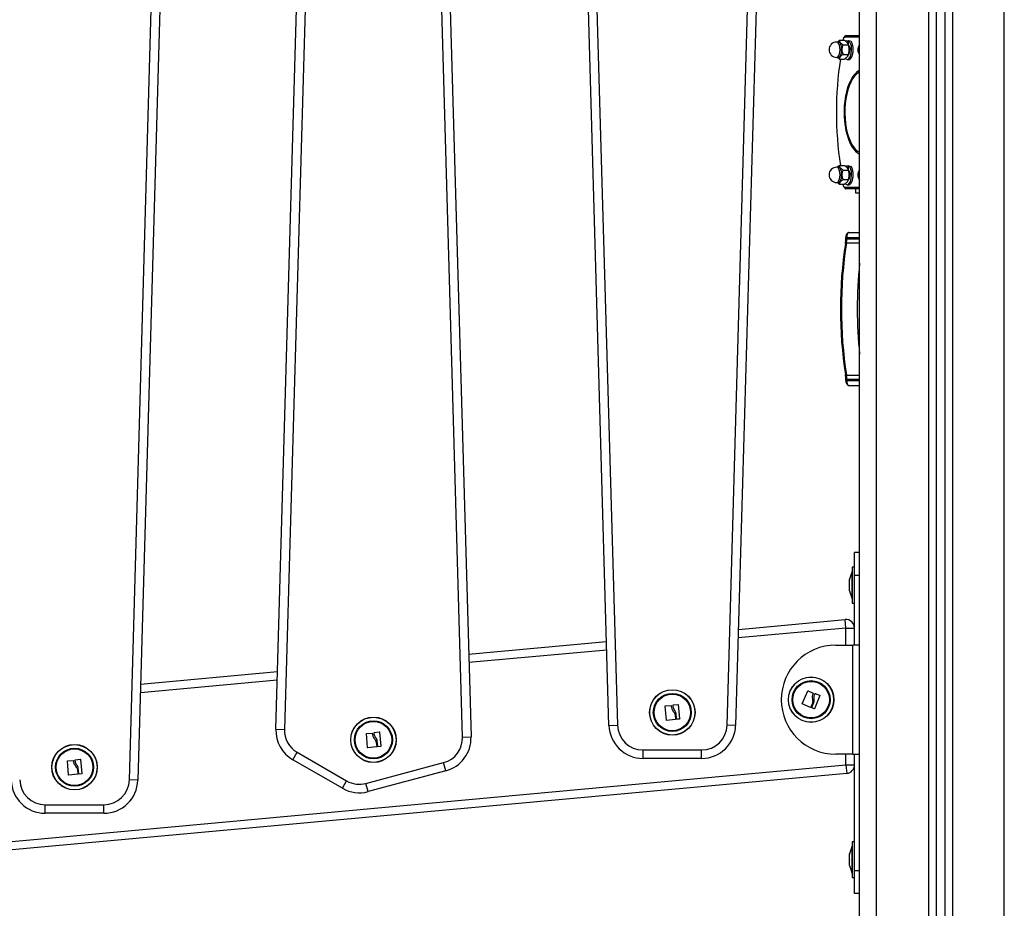
# Model space of a CAD drawing. Units: millimetres. Extents: x 550.1 to 571.7, y 342.3 to 361.4.
# Drawn here: x 568.8 to 569.4, y 355.7 to 356.2 of the extents above; entities that cross this region are included whole.
import ezdxf

# ---------------------------------------------------------------- set-up
doc = ezdxf.new("R2010")
doc.units = ezdxf.units.MM

# ---------------------------------------------------------------- blocks, each defined once
blk = doc.blocks.new('SH004_B')
at = {"color": 7, "linetype": 'Continuous', "lineweight": 25}
for p, q in [((569.32655, 357.22959), (569.32655, 355.15686)), ((569.33105, 357.22985), (569.33105, 355.15686)), ((569.33605, 357.23014), (569.33605, 355.15686)), ((569.34055, 357.2304), (569.34055, 355.15686)), ((569.37105, 355.15686), (569.37105, 357.23216)), ((569.28605, 355.15686), (569.28605, 357.19686)), ((569.29605, 355.15686), (569.29605, 357.19686)), ((569.13886, 355.81737), (569.11878, 356.51876)), ((569.12378, 356.51891), (569.14386, 355.81751)), ((569.20827, 355.81752), (569.22839, 356.52347)), ((569.23339, 356.52333), (569.21326, 355.81738)), ((568.94323, 355.81513), (568.96331, 356.51652)), ((568.96831, 356.51638), (568.94823, 355.81499)), ((569.05284, 355.81042), (569.03271, 356.51637)), ((569.03771, 356.51652), (569.05784, 355.81056)), ((568.85716, 355.78533), (568.87728, 356.49129)), ((568.88228, 356.49114), (568.86215, 355.78519)), ((569.27351, 356.21861), (569.27262, 356.21861)), ((569.27423, 356.21961), (569.27303, 356.21861)), ((569.27423, 356.21961), (569.27718, 356.21961)), ((569.2774, 356.22196), (569.27672, 356.2211)), ((569.27806, 356.22236), (569.27717, 356.22136)), ((569.28605, 356.22136), (569.27717, 356.22136)), ((569.2782, 356.21931), (569.27782, 356.21908)), ((569.27806, 356.22236), (569.28605, 356.22236)), ((569.2782, 356.21931), (569.27913, 356.21931)), ((569.2782, 356.21876), (569.2782, 356.21931)), ((569.27915, 356.21763), (569.27899, 356.21792)), ((569.27913, 356.21931), (569.27915, 356.21764)), ((569.27929, 356.21931), (569.2793, 356.21733)), ((569.28013, 356.21922), (569.27973, 356.21922)), ((569.27636, 356.21686), (569.27931, 356.21686)), ((569.27636, 356.21136), (569.27931, 356.21136)), ((569.27262, 356.20961), (569.27351, 356.20961)), ((569.27423, 356.20861), (569.27718, 356.20861)), ((569.2788, 356.20831), (569.2797, 356.20831)), ((569.279, 356.21032), (569.27915, 356.21059)), ((569.27351, 356.14512), (569.27262, 356.14512)), ((569.27423, 356.14612), (569.27303, 356.14512)), ((569.27423, 356.14612), (569.27718, 356.14612)), ((569.27636, 356.14337), (569.27931, 356.14337)), ((569.2782, 356.14582), (569.27782, 356.14559)), ((569.2782, 356.14582), (569.27913, 356.14582)), ((569.2782, 356.14527), (569.2782, 356.14582)), ((569.27915, 356.14414), (569.27899, 356.14443)), ((569.27913, 356.14582), (569.27915, 356.14415)), ((569.27929, 356.14582), (569.2793, 356.14384)), ((569.28013, 356.14573), (569.27973, 356.14573)), ((569.27636, 356.13787), (569.27931, 356.13787)), ((569.279, 356.13683), (569.27915, 356.1371)), ((569.27262, 356.13612), (569.27351, 356.13612)), ((569.27423, 356.13512), (569.27718, 356.13512)), ((569.27672, 356.13363), (569.2774, 356.13276)), ((569.27717, 356.13336), (569.28605, 356.13336)), ((569.27717, 356.13336), (569.27806, 356.13236)), ((569.28605, 356.13236), (569.27806, 356.13236)), ((569.2788, 356.13482), (569.2797, 356.13482)), ((569.2838, 356.12986), (569.2838, 356.13236)), ((569.27854, 356.10386), (569.27798, 356.10386)), ((569.27798, 356.10313), (569.27798, 356.10386)), ((569.27854, 356.10313), (569.27798, 356.10313)), ((569.2792, 356.10662), (569.27842, 356.1057)), ((569.27854, 356.10386), (569.27854, 356.10313)), ((569.27854, 356.10386), (569.28605, 356.10386)), ((569.27854, 356.10313), (569.28605, 356.10313)), ((569.27964, 356.10686), (569.28605, 356.10686)), ((569.27835, 356.10074), (569.27776, 356.10034)), ((569.27835, 356.10074), (569.28605, 356.10074)), ((569.27776, 356.02339), (569.27835, 356.02299)), ((569.27798, 356.02059), (569.27854, 356.02059)), ((569.27798, 356.01986), (569.27798, 356.02059)), ((569.27835, 356.02299), (569.28605, 356.02299)), ((569.27854, 356.02059), (569.27854, 356.01986)), ((569.27854, 356.02059), (569.28605, 356.02059)), ((569.27798, 356.01986), (569.27854, 356.01986)), ((569.27842, 356.01803), (569.2792, 356.01711)), ((569.27854, 356.01986), (569.28605, 356.01986)), ((569.27964, 356.01686), (569.28605, 356.01686)), ((569.28605, 355.91891), (569.28306, 355.91891)), ((569.28306, 355.90541), (569.28306, 355.91891)), ((569.28176, 355.90772), (569.28175, 355.90772)), ((569.28175, 355.89972), (569.28175, 355.90772)), ((569.28306, 355.91022), (569.28176, 355.91022)), ((569.28176, 355.91022), (569.28176, 355.88922)), ((569.28306, 355.86446), (569.28306, 355.90541)), ((569.28605, 355.90541), (569.28306, 355.90541)), ((569.28019, 355.90274), (569.28019, 355.90317)), ((569.28019, 355.89979), (569.28019, 355.90267)), ((569.28019, 355.89677), (569.28019, 355.89966)), ((569.28175, 355.89172), (569.28175, 355.89972)), ((569.28019, 355.89628), (569.28019, 355.89671)), ((569.28175, 355.89172), (569.28176, 355.89172)), ((569.28176, 355.88922), (569.28306, 355.88922)), ((569.21487, 355.87374), (569.27761, 355.87949)), ((569.27806, 355.87451), (569.27761, 355.87949)), ((569.27806, 355.87451), (569.21473, 355.8687)), ((569.27806, 355.87451), (569.28306, 355.87451)), ((569.27806, 355.86446), (569.27806, 355.87451)), ((569.05645, 355.85922), (569.13745, 355.86664)), ((569.27206, 355.86446), (569.28206, 355.86446)), ((569.28206, 355.80046), (569.28206, 355.86446)), ((569.28605, 355.86446), (569.28206, 355.86446)), ((569.1376, 355.86163), (569.05659, 355.85421)), ((568.86376, 355.84155), (568.9442, 355.84893)), ((568.94405, 355.84389), (568.86362, 355.83652)), ((569.25233, 355.8301), (569.2556, 355.83764)), ((569.25578, 355.8377), (569.25871, 355.83637)), ((569.25959, 355.83521), (569.25992, 355.83599)), ((569.26008, 355.83606), (569.26273, 355.835)), ((569.1766, 355.82935), (569.17943, 355.82965)), ((569.25719, 355.82795), (569.2524, 355.82993)), ((569.25837, 355.83047), (569.25736, 355.82802)), ((569.25795, 355.8278), (569.25922, 355.83085)), ((569.2628, 355.83483), (569.25961, 355.82713)), ((569.17256, 355.82045), (569.1719, 355.82864)), ((569.17202, 355.82878), (569.17523, 355.82898)), ((569.17656, 355.82837), (569.17648, 355.82921)), ((569.17859, 355.82106), (569.17828, 355.82435)), ((569.17957, 355.82954), (569.18037, 355.82125)), ((569.25944, 355.82706), (569.25802, 355.82763)), ((569.17786, 355.82084), (569.1727, 355.82033)), ((569.17772, 355.82361), (569.17797, 355.82098)), ((569.18026, 355.82111), (569.17874, 355.82094)), ((568.94323, 355.81513), (568.94823, 355.81499)), ((568.997, 355.80435), (568.99635, 355.81254)), ((568.99647, 355.81268), (568.99968, 355.81289)), ((569.00101, 355.81227), (569.00093, 355.81312)), ((569.00104, 355.81326), (569.00388, 355.81356)), ((569.00402, 355.81345), (569.00482, 355.80515)), ((569.13886, 355.81737), (569.14386, 355.81751)), ((569.21326, 355.81738), (569.20827, 355.81752)), ((569.00216, 355.80752), (569.00242, 355.80489)), ((569.00304, 355.80497), (569.00273, 355.80825)), ((569.05284, 355.81042), (569.05784, 355.81056)), ((568.95322, 355.79724), (568.95572, 355.80157)), ((568.95572, 355.80157), (568.98477, 355.78479)), ((569.0023, 355.80475), (568.99714, 355.80424)), ((569.00471, 355.80501), (569.00318, 355.80485)), ((569.15886, 355.80294), (569.19327, 355.80295)), ((569.15886, 355.79794), (569.15886, 355.80294)), ((569.19327, 355.79795), (569.19327, 355.80295)), ((568.82145, 355.78826), (568.82079, 355.79645)), ((568.82091, 355.79659), (568.82413, 355.79679)), ((568.82546, 355.79618), (568.82538, 355.79702)), ((568.82549, 355.79716), (568.82832, 355.79747)), ((568.82846, 355.79735), (568.82927, 355.78906)), ((568.98227, 355.78046), (568.95322, 355.79724)), ((568.99615, 355.78329), (569.04173, 355.7955)), ((569.04302, 355.79067), (569.04173, 355.7955)), ((569.19327, 355.79795), (569.15886, 355.79794)), ((569.28206, 355.80046), (569.27206, 355.80046)), ((569.27806, 355.79417), (569.27806, 355.80046)), ((569.28206, 355.80046), (569.28605, 355.80046)), ((569.28306, 355.73209), (569.28306, 355.80046)), ((568.09731, 355.68594), (569.27806, 355.79417)), ((569.27852, 355.7892), (568.09776, 355.68096)), ((568.82661, 355.79143), (568.82686, 355.78879)), ((568.82749, 355.78887), (568.82717, 355.79216)), ((569.04302, 355.79067), (568.99744, 355.77846)), ((569.27806, 355.79417), (569.27852, 355.7892)), ((569.27806, 355.79417), (569.28306, 355.79417)), ((568.82675, 355.78865), (568.82159, 355.78814)), ((568.82915, 355.78892), (568.82763, 355.78876)), ((568.86215, 355.78519), (568.85716, 355.78533)), ((568.98227, 355.78046), (568.98477, 355.78479)), ((568.99744, 355.77846), (568.99615, 355.78329)), ((568.80775, 355.77076), (568.84216, 355.77076)), ((568.80775, 355.76576), (568.80775, 355.77076)), ((568.84216, 355.76576), (568.84216, 355.77076)), ((568.84216, 355.76576), (568.80775, 355.76576)), ((569.28306, 355.749), (569.28176, 355.749)), ((569.28176, 355.749), (569.28176, 355.728)), ((569.28176, 355.7465), (569.28175, 355.7465)), ((569.28175, 355.7385), (569.28175, 355.7465)), ((569.28019, 355.74152), (569.28019, 355.74195)), ((569.28019, 355.73857), (569.28019, 355.74145)), ((569.28019, 355.73555), (569.28019, 355.73844)), ((569.28175, 355.7305), (569.28175, 355.7385)), ((569.28019, 355.73506), (569.28019, 355.73549)), ((569.28306, 355.71859), (569.28306, 355.73209)), ((569.28306, 355.73209), (569.28605, 355.73209)), ((569.28175, 355.7305), (569.28176, 355.7305)), ((569.28176, 355.728), (569.28306, 355.728)), ((569.28605, 355.71859), (569.28306, 355.71859))]:
    blk.add_line(p, q, dxfattribs=at)
at = {"color": 7, "linetype": 'Continuous', "lineweight": 25, "flags": 128}
for points in [[(569.27463, 356.21411), (569.27455, 356.21538), (569.27431, 356.21654), (569.27394, 356.21751), (569.27345, 356.2182), (569.27291, 356.21856), (569.27262, 356.21861)], [(569.27351, 356.20961), (569.27408, 356.20979), (569.2746, 356.21032), (569.27503, 356.21116), (569.27534, 356.21224), (569.2755, 356.21347), (569.2755, 356.21475), (569.27534, 356.21598), (569.27503, 356.21706), (569.2746, 356.21789), (569.27408, 356.21843), (569.27351, 356.21861), (569.27351, 356.21861)], [(569.27717, 356.22136), (569.277, 356.22132), (569.27683, 356.22121), (569.27667, 356.22103), (569.27654, 356.22078), (569.27643, 356.22047), (569.27634, 356.22013), (569.27629, 356.21975), (569.27628, 356.21961)], [(569.27769, 356.20898), (569.27793, 356.20866), (569.27888, 356.20831), (569.27982, 356.2088), (569.28062, 356.21005), (569.28116, 356.21188), (569.28138, 356.21399), (569.28125, 356.21608), (569.28079, 356.21783), (569.2801, 356.21896), (569.27929, 356.21931), (569.27929, 356.21931)], [(569.27262, 356.20961), (569.27291, 356.20965), (569.27345, 356.21002), (569.27394, 356.21071), (569.27431, 356.21168), (569.27455, 356.21284), (569.27463, 356.21411)], [(569.28605, 356.2019), (569.28549, 356.20163), (569.28423, 356.20077), (569.28302, 356.19958), (569.28188, 356.19807), (569.28083, 356.19628), (569.27988, 356.19422), (569.27905, 356.19192), (569.27835, 356.18942), (569.27778, 356.18675), (569.27736, 356.18394), (569.27708, 356.18105), (569.27697, 356.1781), (569.27701, 356.17515), (569.2772, 356.17222), (569.27755, 356.16937), (569.27804, 356.16663), (569.27868, 356.16403), (569.27945, 356.16163), (569.28034, 356.15945), (569.28135, 356.15752), (569.28244, 356.15586), (569.28362, 356.15451), (569.28486, 356.15348), (569.28605, 356.15282)], [(569.28605, 356.20088), (569.2855, 356.20061), (569.28425, 356.19971), (569.28305, 356.19848), (569.28193, 356.19693), (569.2809, 356.19508), (569.27998, 356.19296), (569.27919, 356.1906), (569.27853, 356.18805), (569.27802, 356.18533), (569.27766, 356.18249), (569.27745, 356.17957), (569.27741, 356.17663), (569.27753, 356.17369), (569.27782, 356.1708), (569.27825, 356.16802), (569.27884, 356.16538), (569.27957, 356.16292), (569.28043, 356.16068), (569.2814, 356.15869), (569.28248, 356.15699), (569.28364, 356.15559), (569.28487, 356.15452), (569.28605, 356.15384)], [(569.27463, 356.14062), (569.27455, 356.14189), (569.27431, 356.14305), (569.27394, 356.14402), (569.27345, 356.14471), (569.27291, 356.14507), (569.27262, 356.14512)], [(569.27351, 356.13612), (569.27408, 356.1363), (569.2746, 356.13683), (569.27503, 356.13767), (569.27534, 356.13875), (569.2755, 356.13998), (569.2755, 356.14126), (569.27534, 356.14249), (569.27503, 356.14357), (569.2746, 356.1444), (569.27408, 356.14494), (569.27351, 356.14512), (569.27351, 356.14512)], [(569.27769, 356.13549), (569.27793, 356.13517), (569.27888, 356.13482), (569.27982, 356.13531), (569.28062, 356.13656), (569.28116, 356.13839), (569.28138, 356.1405), (569.28125, 356.14259), (569.28079, 356.14434), (569.2801, 356.14547), (569.27929, 356.14582), (569.27929, 356.14582)], [(569.27262, 356.13612), (569.27291, 356.13616), (569.27345, 356.13653), (569.27394, 356.13722), (569.27431, 356.13819), (569.27455, 356.13935), (569.27463, 356.14062)], [(569.27628, 356.13512), (569.27629, 356.13497), (569.27634, 356.1346), (569.27643, 356.13425), (569.27654, 356.13395), (569.27667, 356.1337), (569.27683, 356.13352), (569.277, 356.1334), (569.27717, 356.13336)], [(569.27964, 356.10686), (569.27943, 356.10681), (569.27922, 356.10664), (569.27903, 356.10636), (569.27886, 356.10598), (569.27872, 356.10553), (569.27862, 356.10501), (569.27856, 356.10445), (569.27854, 356.10386)], [(569.27854, 356.01986), (569.27856, 356.01928), (569.27862, 356.01872), (569.27872, 356.0182), (569.27886, 356.01774), (569.27903, 356.01737), (569.27922, 356.01709), (569.27943, 356.01692), (569.27964, 356.01686)]]:
    blk.add_lwpolyline(points, dxfattribs=at)
at = {"color": 7, "linetype": 'Continuous', "lineweight": 25}
for centre, radius in [((569.25756, 355.83246), 0.01335), ((569.25756, 355.83246), 0.01327), ((569.25756, 355.83246), 0.01117), ((569.25756, 355.83246), 0.01075), ((569.17606, 355.82499), 0.01335), ((569.17606, 355.82499), 0.01327), ((569.17606, 355.82499), 0.01117), ((569.17606, 355.82499), 0.01075), ((569.00051, 355.8089), 0.01335), ((569.00051, 355.8089), 0.01327), ((569.00051, 355.8089), 0.01117), ((569.00051, 355.8089), 0.01075), ((568.82496, 355.79281), 0.01335), ((568.82496, 355.79281), 0.01327), ((568.82496, 355.79281), 0.01117), ((568.82496, 355.79281), 0.01075)]:
    blk.add_circle(centre, radius, dxfattribs=at)
for centre, radius, start, end in [((569.27262, 356.21411), 0.0045, 90, 270), ((569.27815, 356.22146), 0.000903, 95.32903, 146.49761), ((569.27181, 356.21411), 0.00814, 334.40097, 25.59903), ((569.28947, 356.21411), 0.0045, 139.31472, 220.68528), ((569.48211, 356.17736), 0.20969, 171.43055, 188.56929), ((569.27262, 356.14062), 0.0045, 90, 270), ((569.27181, 356.14062), 0.00814, 334.40097, 25.59903), ((569.28947, 356.14062), 0.0045, 139.31472, 220.68528), ((569.27815, 356.13326), 0.000903, 213.50239, 264.67097), ((569.26017, 356.10309), 0.01781, 351.08968, 0.13038), ((569.28108, 356.10408), 0.00311, 148.69512, 184.08435), ((569.26327, 356.1031), 0.01527, 351.08968, 0.13038), ((569.52499, 356.06186), 0.25021, 171.15505, 188.84495), ((569.52816, 356.06186), 0.25281, 171.15505, 188.84495), ((569.54346, 356.06186), 0.2588, 174.05336, 185.94664), ((569.26017, 356.02063), 0.01781, 359.86962, 8.91032), ((569.26327, 356.02063), 0.01527, 359.86962, 8.91032), ((569.28108, 356.01964), 0.00311, 175.91565, 211.30488), ((569.29765, 355.89972), 0.01779, 153.27956, 168.83174), ((569.29765, 355.89972), 0.01779, 191.16826, 206.72044), ((569.27806, 355.87451), 0.005, 0, 95.23748), ((569.27206, 355.83246), 0.032, 90, 270), ((568.96322, 355.81456), 0.02, 178.36, 239.99658), ((568.96322, 355.81456), 0.015, 178.36, 239.99658), ((569.15886, 355.81794), 0.02, 181.64, 270.00342), ((569.15886, 355.81794), 0.015, 181.64, 270.00342), ((569.19327, 355.81795), 0.015, 270.00342, 358.36684), ((569.19327, 355.81795), 0.02, 270.00342, 358.36684), ((569.03785, 355.80999), 0.015, 284.99658, 1.63316), ((569.03785, 355.80999), 0.02, 284.99658, 1.63316), ((569.27806, 355.79417), 0.005, 275.23748, 0), ((568.80775, 355.78576), 0.02, 181.64, 270.00342), ((568.80775, 355.78576), 0.015, 181.64, 270.00342), ((568.84216, 355.78576), 0.015, 270.00342, 358.36684), ((568.84216, 355.78576), 0.02, 270.00342, 358.36684), ((568.99227, 355.79778), 0.015, 239.99658, 284.99658), ((568.99227, 355.79778), 0.02, 239.99658, 284.99658), ((569.29765, 355.7385), 0.01779, 153.27956, 168.83174), ((569.29765, 355.7385), 0.01779, 191.16826, 206.72044)]:
    blk.add_arc(centre, radius, start, end, dxfattribs=at)
for points, knots in [([(569.27636, 356.21686), (569.27582, 356.21725), (569.27474, 356.21805), (569.27429, 356.21901), (569.27424, 356.2195), (569.27423, 356.21961)], [0, 0, 0, 0, 0.438297, 0.880877, 1, 1, 1, 1]), ([(569.27718, 356.21961), (569.27772, 356.21921), (569.27881, 356.21842), (569.27925, 356.21746), (569.2793, 356.21696), (569.27931, 356.21686)], [0, 0, 0, 0, 0.438297, 0.880877, 1, 1, 1, 1]), ([(569.2797, 356.20833), (569.27972, 356.20832), (569.28006, 356.20818), (569.28073, 356.2087), (569.28155, 356.20989), (569.28211, 356.21177), (569.28234, 356.21393), (569.28222, 356.21609), (569.28176, 356.21786), (569.28119, 356.21894), (569.28078, 356.21907), (569.28065, 356.21911)], [0, 0, 0, 0, 0.007559, 0.140222, 0.272885, 0.405549, 0.538212, 0.670875, 0.803539, 0.936202, 1, 1, 1, 1]), ([(569.27423, 356.20861), (569.2743, 356.209), (569.27445, 356.2098), (569.27549, 356.21076), (569.27621, 356.21125), (569.27636, 356.21136)], [0, 0, 0, 0, 0.4382973, 0.8808766, 1, 1, 1, 1]), ([(569.27636, 356.21136), (569.27622, 356.2118), (569.27585, 356.21294), (569.27575, 356.21488), (569.27616, 356.21622), (569.27636, 356.21686)], [0, 0, 0, 0, 0.2477346, 0.6449145, 1, 1, 1, 1]), ([(569.27658, 356.21162), (569.27657, 356.2116), (569.27652, 356.21151), (569.27639, 356.21132), (569.2762, 356.21117), (569.27603, 356.2111), (569.27596, 356.21112), (569.27594, 356.21112)], [0, 0, 0, 0, 0.062469, 0.268573, 0.6905, 0.916876, 1, 1, 1, 1]), ([(569.27931, 356.21136), (569.27924, 356.21096), (569.27909, 356.21017), (569.27805, 356.20921), (569.27733, 356.20871), (569.27718, 356.20861)], [0, 0, 0, 0, 0.438297, 0.880877, 1, 1, 1, 1]), ([(569.27931, 356.21686), (569.27945, 356.21642), (569.27982, 356.21528), (569.27992, 356.21334), (569.27951, 356.21199), (569.27931, 356.21136)], [0, 0, 0, 0, 0.247735, 0.644914, 1, 1, 1, 1]), ([(569.27934, 356.21684), (569.27943, 356.21677), (569.27955, 356.21666), (569.27967, 356.21649), (569.27971, 356.21642), (569.2798, 356.21628), (569.27995, 356.21599), (569.28018, 356.21535), (569.28029, 356.21478), (569.28034, 356.21438), (569.28034, 356.21433), (569.28035, 356.21418), (569.28036, 356.21404), (569.28036, 356.21394)], [0, 0, 0, 0, 0.151734, 0.214505, 0.233337, 0.243796, 0.39868, 0.55596, 0.872338, 0.877183, 0.886191, 0.91669, 1, 1, 1, 1]), ([(569.27937, 356.21107), (569.27938, 356.21108), (569.27957, 356.21117), (569.27989, 356.21176), (569.28022, 356.21275), (569.28037, 356.21394), (569.28032, 356.21511), (569.28009, 356.21606), (569.2798, 356.21663), (569.2796, 356.21669), (569.27953, 356.21671)], [0, 0, 0, 0, 0.009517, 0.162846, 0.316175, 0.469504, 0.622834, 0.776163, 0.929492, 1, 1, 1, 1]), ([(569.27308, 356.20961), (569.27329, 356.20938), (569.2736, 356.20903), (569.27407, 356.20871), (569.27423, 356.20861)], [0, 0, 0, 0, 0.6732667, 1, 1, 1, 1]), ([(569.27636, 356.14337), (569.27582, 356.14376), (569.27474, 356.14456), (569.27429, 356.14552), (569.27424, 356.14601), (569.27423, 356.14612)], [0, 0, 0, 0, 0.438297, 0.880877, 1, 1, 1, 1]), ([(569.27636, 356.13787), (569.27622, 356.13831), (569.27585, 356.13945), (569.27575, 356.14139), (569.27616, 356.14273), (569.27636, 356.14337)], [0, 0, 0, 0, 0.2477346, 0.6449145, 1, 1, 1, 1]), ([(569.27718, 356.14612), (569.27772, 356.14572), (569.27881, 356.14493), (569.27925, 356.14397), (569.2793, 356.14347), (569.27931, 356.14337)], [0, 0, 0, 0, 0.438297, 0.880877, 1, 1, 1, 1]), ([(569.27931, 356.14337), (569.27945, 356.14293), (569.27982, 356.14179), (569.27992, 356.13985), (569.27951, 356.1385), (569.27931, 356.13787)], [0, 0, 0, 0, 0.247735, 0.644914, 1, 1, 1, 1]), ([(569.27934, 356.14335), (569.27943, 356.14328), (569.27955, 356.14317), (569.27967, 356.143), (569.27971, 356.14293), (569.2798, 356.14279), (569.27995, 356.1425), (569.28018, 356.14186), (569.28029, 356.14129), (569.28034, 356.14089), (569.28034, 356.14084), (569.28035, 356.14069), (569.28036, 356.14055), (569.28036, 356.14045)], [0, 0, 0, 0, 0.1517335, 0.2145047, 0.2333371, 0.2437962, 0.3986801, 0.5559603, 0.8723381, 0.8771833, 0.8861905, 0.9166897, 1, 1, 1, 1]), ([(569.27944, 356.13765), (569.27959, 356.13784), (569.2799, 356.13824), (569.28022, 356.13927), (569.28037, 356.14045), (569.28032, 356.14162), (569.28009, 356.14257), (569.2798, 356.14314), (569.2796, 356.1432), (569.27953, 356.14322)], [0, 0, 0, 0, 0.145156, 0.301725, 0.458294, 0.614864, 0.771433, 0.928002, 1, 1, 1, 1]), ([(569.2797, 356.13484), (569.27972, 356.13483), (569.28006, 356.13469), (569.28073, 356.13521), (569.28155, 356.1364), (569.28211, 356.13828), (569.28234, 356.14044), (569.28222, 356.1426), (569.28176, 356.14437), (569.28119, 356.14545), (569.28078, 356.14558), (569.28065, 356.14562)], [0, 0, 0, 0, 0.007559, 0.140222, 0.272885, 0.405549, 0.538212, 0.670875, 0.803539, 0.936202, 1, 1, 1, 1]), ([(569.27423, 356.13512), (569.2743, 356.13551), (569.27445, 356.13631), (569.27549, 356.13727), (569.27621, 356.13776), (569.27636, 356.13787)], [0, 0, 0, 0, 0.4382973, 0.8808766, 1, 1, 1, 1]), ([(569.27658, 356.13813), (569.27657, 356.13811), (569.27652, 356.13802), (569.27639, 356.13783), (569.2762, 356.13768), (569.27603, 356.13761), (569.27596, 356.13763), (569.27594, 356.13763)], [0, 0, 0, 0, 0.062469, 0.268573, 0.6905, 0.916876, 1, 1, 1, 1]), ([(569.27931, 356.13787), (569.27924, 356.13747), (569.27909, 356.13668), (569.27805, 356.13572), (569.27733, 356.13522), (569.27718, 356.13512)], [0, 0, 0, 0, 0.438297, 0.880877, 1, 1, 1, 1]), ([(569.27308, 356.13612), (569.27329, 356.13589), (569.2736, 356.13554), (569.27407, 356.13522), (569.27423, 356.13512)], [0, 0, 0, 0, 0.6732667, 1, 1, 1, 1]), ([(569.28605, 356.12986), (569.28598, 356.12986), (569.2854, 356.12986), (569.28467, 356.12986), (569.28393, 356.12986), (569.28385, 356.12986), (569.2838, 356.12986)], [0, 0, 0, 0, 0.048385, 0.36559, 0.682795, 1, 1, 1, 1]), ([(569.28019, 355.90274), (569.28019, 355.90272), (569.28019, 355.9027), (569.28019, 355.90267), (569.28019, 355.90267)], [0, 0, 0, 0, 0.971672, 1, 1, 1, 1]), ([(569.28019, 355.89979), (569.28019, 355.89975), (569.28019, 355.8997), (569.28019, 355.89966), (569.28019, 355.89966)], [0, 0, 0, 0, 0.973119, 1, 1, 1, 1]), ([(569.28019, 355.89677), (569.28019, 355.89675), (569.28019, 355.89672), (569.28019, 355.89671), (569.28019, 355.89671)], [0, 0, 0, 0, 0.972896, 1, 1, 1, 1]), ([(569.2556, 355.83764), (569.25561, 355.83765), (569.25562, 355.83767), (569.25565, 355.8377), (569.25568, 355.83771), (569.2557, 355.83771), (569.25573, 355.83772), (569.25575, 355.83771), (569.25577, 355.83771), (569.25578, 355.8377)], [0, 0, 0, 0, 0.2488139, 0.3742298, 0.4989725, 0.6239888, 0.7492484, 0.8743376, 1, 1, 1, 1]), ([(569.25877, 355.8362), (569.25856, 355.83563), (569.25814, 355.8345), (569.25828, 355.83328), (569.25835, 355.83268)], [0, 0, 0, 0, 0.501637, 1, 1, 1, 1]), ([(569.25871, 355.83637), (569.25872, 355.83636), (569.25875, 355.83634), (569.25878, 355.8363), (569.25879, 355.83625), (569.25878, 355.83622), (569.25877, 355.8362)], [0, 0, 0, 0, 0.249395, 0.499507, 0.750919, 1, 1, 1, 1]), ([(569.25992, 355.83599), (569.25992, 355.836), (569.25994, 355.83603), (569.25998, 355.83606), (569.26003, 355.83607), (569.26007, 355.83606), (569.26008, 355.83606)], [0, 0, 0, 0, 0.248832, 0.499604, 0.750484, 1, 1, 1, 1]), ([(569.17943, 355.82965), (569.17945, 355.82965), (569.17947, 355.82965), (569.1795, 355.82964), (569.17952, 355.82963), (569.17954, 355.82961), (569.17956, 355.82958), (569.17957, 355.82956), (569.17957, 355.82954)], [0, 0, 0, 0, 0.248925, 0.374367, 0.499207, 0.626569, 0.749289, 1, 1, 1, 1]), ([(569.2524, 355.82993), (569.25239, 355.82993), (569.25238, 355.82994), (569.25236, 355.82996), (569.25234, 355.82998), (569.25233, 355.83), (569.25232, 355.83003), (569.25232, 355.83006), (569.25233, 355.83009), (569.25233, 355.8301)], [0, 0, 0, 0, 0.125461, 0.250089, 0.375461, 0.500268, 0.625209, 0.750564, 1, 1, 1, 1]), ([(569.25835, 355.83268), (569.25844, 355.83231), (569.25861, 355.83157), (569.25845, 355.83083), (569.25837, 355.83047)], [0, 0, 0, 0, 0.501256, 1, 1, 1, 1]), ([(569.25922, 355.83085), (569.25931, 355.83117), (569.25949, 355.83181), (569.25942, 355.83246), (569.25938, 355.83279)], [0, 0, 0, 0, 0.501001, 1, 1, 1, 1]), ([(569.25938, 355.83279), (569.25933, 355.83321), (569.25923, 355.83403), (569.25947, 355.83481), (569.25959, 355.83521)], [0, 0, 0, 0, 0.501205, 1, 1, 1, 1]), ([(569.26273, 355.835), (569.26274, 355.83499), (569.26276, 355.83498), (569.26279, 355.83495), (569.2628, 355.83493), (569.26281, 355.8349), (569.26281, 355.83487), (569.2628, 355.83484), (569.2628, 355.83483)], [0, 0, 0, 0, 0.248925, 0.374367, 0.499207, 0.626569, 0.749289, 1, 1, 1, 1]), ([(569.1719, 355.82864), (569.1719, 355.82865), (569.1719, 355.82868), (569.17192, 355.82871), (569.17193, 355.82873), (569.17195, 355.82875), (569.17197, 355.82876), (569.172, 355.82877), (569.17201, 355.82877), (569.17202, 355.82878)], [0, 0, 0, 0, 0.2488139, 0.3742298, 0.4989725, 0.6239888, 0.7492484, 0.8743376, 1, 1, 1, 1]), ([(569.17523, 355.82898), (569.17525, 355.82898), (569.17529, 355.82898), (569.17533, 355.82895), (569.17536, 355.82891), (569.17537, 355.82887), (569.17537, 355.82886)], [0, 0, 0, 0, 0.249395, 0.499507, 0.750919, 1, 1, 1, 1]), ([(569.17537, 355.82886), (569.17545, 355.82826), (569.17562, 355.82706), (569.17631, 355.82605), (569.17666, 355.82555)], [0, 0, 0, 0, 0.501637, 1, 1, 1, 1]), ([(569.17648, 355.82921), (569.17648, 355.82922), (569.17648, 355.82926), (569.17651, 355.8293), (569.17655, 355.82934), (569.17658, 355.82934), (569.1766, 355.82935)], [0, 0, 0, 0, 0.248832, 0.499604, 0.750484, 1, 1, 1, 1]), ([(569.17751, 355.82614), (569.17727, 355.82648), (569.17679, 355.82716), (569.17664, 355.82796), (569.17656, 355.82837)], [0, 0, 0, 0, 0.501205, 1, 1, 1, 1]), ([(569.17666, 355.82555), (569.17691, 355.82527), (569.1774, 355.8247), (569.17761, 355.82397), (569.17772, 355.82361)], [0, 0, 0, 0, 0.5012556, 1, 1, 1, 1]), ([(569.17828, 355.82435), (569.17821, 355.82467), (569.17807, 355.82532), (569.1777, 355.82586), (569.17751, 355.82614)], [0, 0, 0, 0, 0.501001, 1, 1, 1, 1]), ([(569.25736, 355.82802), (569.25735, 355.82801), (569.25734, 355.82798), (569.25729, 355.82795), (569.25725, 355.82794), (569.25722, 355.82795), (569.2572, 355.82795), (569.25719, 355.82795)], [0, 0, 0, 0, 0.24988, 0.498967, 0.749143, 0.8722, 1, 1, 1, 1]), ([(569.25802, 355.82763), (569.25801, 355.82764), (569.25799, 355.82764), (569.25797, 355.82767), (569.25794, 355.8277), (569.25793, 355.82775), (569.25794, 355.82778), (569.25795, 355.8278)], [0, 0, 0, 0, 0.125228, 0.25062, 0.500191, 0.749789, 1, 1, 1, 1]), ([(569.25961, 355.82713), (569.2596, 355.82711), (569.25959, 355.82709), (569.25956, 355.82707), (569.25954, 355.82706), (569.25951, 355.82705), (569.25948, 355.82705), (569.25945, 355.82705), (569.25944, 355.82706)], [0, 0, 0, 0, 0.250271, 0.372709, 0.499544, 0.626915, 0.749664, 1, 1, 1, 1]), ([(569.1727, 355.82033), (569.17269, 355.82033), (569.17267, 355.82033), (569.17265, 355.82033), (569.17262, 355.82034), (569.1726, 355.82036), (569.17258, 355.82038), (569.17257, 355.82041), (569.17256, 355.82043), (569.17256, 355.82045)], [0, 0, 0, 0, 0.1254607, 0.2500892, 0.3754615, 0.5002675, 0.6252085, 0.7505637, 1, 1, 1, 1]), ([(569.17797, 355.82098), (569.17797, 355.82096), (569.17797, 355.82093), (569.17795, 355.82088), (569.17791, 355.82086), (569.17788, 355.82084), (569.17787, 355.82084), (569.17786, 355.82084)], [0, 0, 0, 0, 0.24988, 0.498967, 0.749143, 0.8722, 1, 1, 1, 1]), ([(569.17874, 355.82094), (569.17873, 355.82094), (569.17871, 355.82094), (569.17868, 355.82095), (569.17864, 355.82097), (569.1786, 355.82101), (569.1786, 355.82104), (569.17859, 355.82106)], [0, 0, 0, 0, 0.125228, 0.25062, 0.500191, 0.749789, 1, 1, 1, 1]), ([(569.18037, 355.82125), (569.18037, 355.82123), (569.18037, 355.8212), (569.18036, 355.82117), (569.18035, 355.82115), (569.18033, 355.82113), (569.1803, 355.82111), (569.18028, 355.82111), (569.18026, 355.82111)], [0, 0, 0, 0, 0.250271, 0.372709, 0.499544, 0.626915, 0.749664, 1, 1, 1, 1]), ([(568.99635, 355.81254), (568.99635, 355.81256), (568.99635, 355.81259), (568.99636, 355.81262), (568.99638, 355.81264), (568.9964, 355.81266), (568.99642, 355.81267), (568.99644, 355.81268), (568.99646, 355.81268), (568.99647, 355.81268)], [0, 0, 0, 0, 0.248814, 0.37423, 0.498972, 0.623989, 0.749248, 0.874338, 1, 1, 1, 1]), ([(568.99968, 355.81289), (568.9997, 355.81288), (568.99973, 355.81288), (568.99978, 355.81286), (568.99981, 355.81282), (568.99981, 355.81278), (568.99982, 355.81277)], [0, 0, 0, 0, 0.2493955, 0.4995067, 0.7509185, 1, 1, 1, 1]), ([(568.99982, 355.81277), (568.9999, 355.81216), (569.00007, 355.81097), (569.00076, 355.80996), (569.0011, 355.80946)], [0, 0, 0, 0, 0.501637, 1, 1, 1, 1]), ([(569.00093, 355.81312), (569.00093, 355.81313), (569.00093, 355.81317), (569.00096, 355.81321), (569.00099, 355.81324), (569.00103, 355.81325), (569.00104, 355.81326)], [0, 0, 0, 0, 0.2488324, 0.4996038, 0.7504841, 1, 1, 1, 1]), ([(569.00388, 355.81356), (569.00389, 355.81356), (569.00392, 355.81356), (569.00395, 355.81355), (569.00397, 355.81353), (569.00399, 355.81352), (569.00401, 355.81349), (569.00401, 355.81346), (569.00402, 355.81345)], [0, 0, 0, 0, 0.248925, 0.374367, 0.499207, 0.626569, 0.749289, 1, 1, 1, 1]), ([(569.00196, 355.81004), (569.00172, 355.81038), (569.00124, 355.81106), (569.00109, 355.81187), (569.00101, 355.81227)], [0, 0, 0, 0, 0.501205, 1, 1, 1, 1]), ([(569.0011, 355.80946), (569.00135, 355.80917), (569.00185, 355.8086), (569.00206, 355.80788), (569.00216, 355.80752)], [0, 0, 0, 0, 0.501256, 1, 1, 1, 1]), ([(569.00273, 355.80825), (569.00266, 355.80858), (569.00252, 355.80923), (569.00214, 355.80977), (569.00196, 355.81004)], [0, 0, 0, 0, 0.501001, 1, 1, 1, 1]), ([(568.99714, 355.80424), (568.99714, 355.80424), (568.99712, 355.80424), (568.99709, 355.80424), (568.99707, 355.80425), (568.99705, 355.80427), (568.99703, 355.80428), (568.99701, 355.80431), (568.99701, 355.80434), (568.997, 355.80435)], [0, 0, 0, 0, 0.125461, 0.250089, 0.375461, 0.500268, 0.625209, 0.750564, 1, 1, 1, 1]), ([(569.00242, 355.80489), (569.00242, 355.80487), (569.00242, 355.80484), (569.00239, 355.80479), (569.00236, 355.80476), (569.00233, 355.80475), (569.00231, 355.80475), (569.0023, 355.80475)], [0, 0, 0, 0, 0.2498798, 0.4989666, 0.7491432, 0.8722002, 1, 1, 1, 1]), ([(569.00318, 355.80485), (569.00317, 355.80485), (569.00316, 355.80485), (569.00312, 355.80486), (569.00308, 355.80488), (569.00305, 355.80492), (569.00304, 355.80495), (569.00304, 355.80497)], [0, 0, 0, 0, 0.1252278, 0.25062, 0.5001913, 0.7497894, 1, 1, 1, 1]), ([(569.00482, 355.80515), (569.00482, 355.80514), (569.00482, 355.80511), (569.00481, 355.80508), (569.00479, 355.80506), (569.00477, 355.80504), (569.00475, 355.80502), (569.00472, 355.80502), (569.00471, 355.80501)], [0, 0, 0, 0, 0.250271, 0.372709, 0.499544, 0.626915, 0.749664, 1, 1, 1, 1]), ([(568.82079, 355.79645), (568.82079, 355.79647), (568.82079, 355.79649), (568.82081, 355.79653), (568.82082, 355.79655), (568.82084, 355.79656), (568.82086, 355.79658), (568.82089, 355.79659), (568.8209, 355.79659), (568.82091, 355.79659)], [0, 0, 0, 0, 0.248814, 0.37423, 0.498972, 0.623989, 0.749248, 0.874338, 1, 1, 1, 1]), ([(568.82413, 355.79679), (568.82414, 355.79679), (568.82418, 355.79679), (568.82422, 355.79676), (568.82425, 355.79672), (568.82426, 355.79669), (568.82426, 355.79667)], [0, 0, 0, 0, 0.249395, 0.499507, 0.750919, 1, 1, 1, 1]), ([(568.82426, 355.79667), (568.82435, 355.79607), (568.82451, 355.79487), (568.8252, 355.79387), (568.82555, 355.79337)], [0, 0, 0, 0, 0.501637, 1, 1, 1, 1]), ([(568.82538, 355.79702), (568.82538, 355.79704), (568.82538, 355.79707), (568.8254, 355.79712), (568.82544, 355.79715), (568.82547, 355.79716), (568.82549, 355.79716)], [0, 0, 0, 0, 0.248832, 0.499604, 0.750484, 1, 1, 1, 1]), ([(568.8264, 355.79395), (568.82616, 355.79429), (568.82569, 355.79497), (568.82553, 355.79578), (568.82546, 355.79618)], [0, 0, 0, 0, 0.5012054, 1, 1, 1, 1]), ([(568.82832, 355.79747), (568.82834, 355.79747), (568.82836, 355.79747), (568.8284, 355.79746), (568.82842, 355.79744), (568.82844, 355.79742), (568.82846, 355.7974), (568.82846, 355.79737), (568.82846, 355.79735)], [0, 0, 0, 0, 0.248925, 0.374367, 0.499207, 0.626569, 0.749289, 1, 1, 1, 1]), ([(568.82555, 355.79337), (568.8258, 355.79308), (568.8263, 355.79251), (568.82651, 355.79179), (568.82661, 355.79143)], [0, 0, 0, 0, 0.501256, 1, 1, 1, 1]), ([(568.82717, 355.79216), (568.8271, 355.79249), (568.82696, 355.79313), (568.82659, 355.79368), (568.8264, 355.79395)], [0, 0, 0, 0, 0.501001, 1, 1, 1, 1]), ([(568.82159, 355.78814), (568.82158, 355.78814), (568.82156, 355.78814), (568.82154, 355.78815), (568.82152, 355.78816), (568.82149, 355.78817), (568.82148, 355.78819), (568.82146, 355.78822), (568.82145, 355.78825), (568.82145, 355.78826)], [0, 0, 0, 0, 0.1254607, 0.2500892, 0.3754615, 0.5002675, 0.6252085, 0.7505637, 1, 1, 1, 1]), ([(568.82686, 355.78879), (568.82686, 355.78878), (568.82686, 355.78874), (568.82684, 355.7887), (568.82681, 355.78867), (568.82677, 355.78866), (568.82676, 355.78866), (568.82675, 355.78865)], [0, 0, 0, 0, 0.24988, 0.498967, 0.749143, 0.8722, 1, 1, 1, 1]), ([(568.82763, 355.78876), (568.82762, 355.78876), (568.8276, 355.78876), (568.82757, 355.78876), (568.82753, 355.78878), (568.8275, 355.78882), (568.82749, 355.78886), (568.82749, 355.78887)], [0, 0, 0, 0, 0.1252278, 0.25062, 0.5001913, 0.7497894, 1, 1, 1, 1]), ([(568.82927, 355.78906), (568.82927, 355.78904), (568.82927, 355.78902), (568.82925, 355.78899), (568.82924, 355.78897), (568.82922, 355.78895), (568.82919, 355.78893), (568.82917, 355.78892), (568.82915, 355.78892)], [0, 0, 0, 0, 0.250271, 0.372709, 0.499544, 0.626915, 0.749664, 1, 1, 1, 1]), ([(569.28019, 355.74152), (569.28019, 355.7415), (569.28019, 355.74148), (569.28019, 355.74145), (569.28019, 355.74145)], [0, 0, 0, 0, 0.971672, 1, 1, 1, 1]), ([(569.28019, 355.73857), (569.28019, 355.73853), (569.28019, 355.73848), (569.28019, 355.73844), (569.28019, 355.73844)], [0, 0, 0, 0, 0.973119, 1, 1, 1, 1]), ([(569.28019, 355.73555), (569.28019, 355.73553), (569.28019, 355.7355), (569.28019, 355.73549), (569.28019, 355.73549)], [0, 0, 0, 0, 0.972896, 1, 1, 1, 1])]:
    blk.add_open_spline(points, degree=3, knots=knots, dxfattribs=at)

msp = doc.modelspace()

# ---------------------------------------------------------------- block references
msp.add_blockref('SH004_B', (0, 0))

doc.saveas('drawing.dxf')
